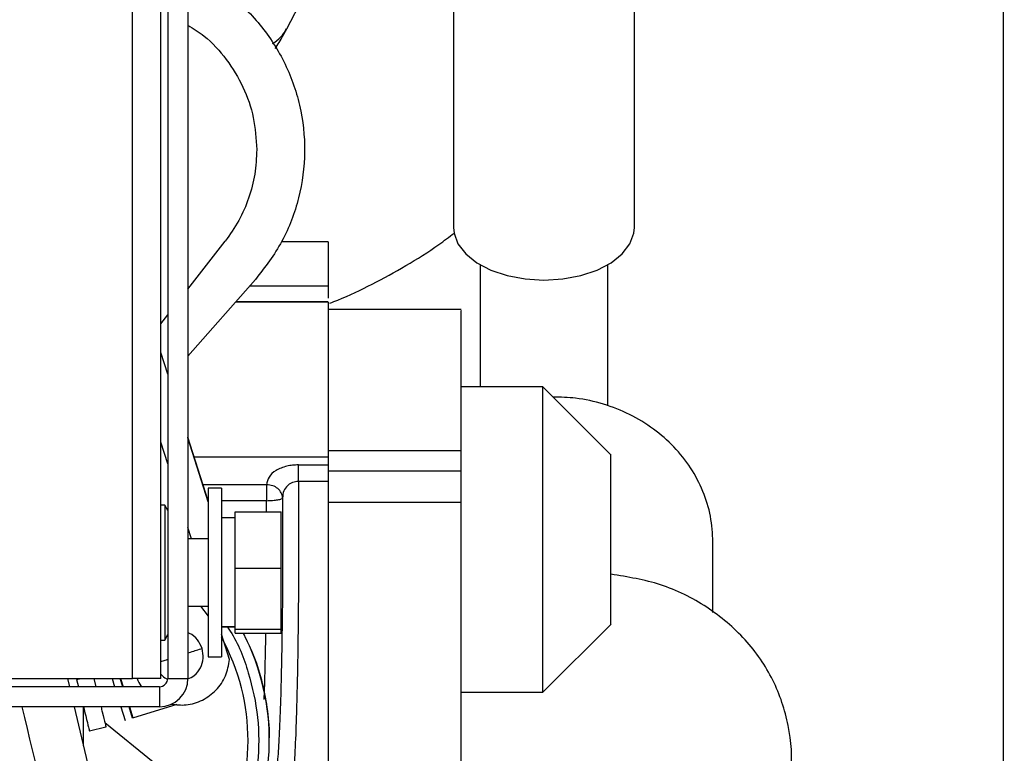
# Model space of a CAD drawing. Units: inches. Extents: x 0.3 to 16.7, y 0.3 to 10.7.
# Drawn here: x 7.5 to 7.7, y 3.1 to 3.2 of the extents above; entities that cross this region are included whole.
import ezdxf

# ---------------------------------------------------------------- set-up
doc = ezdxf.new("R2010")
doc.units = ezdxf.units.IN
doc.header["$MEASUREMENT"] = 0
doc.styles.add('SLDTEXTSTYLE0', font='TXT', dxfattribs={"width": 0.75})
doc.dimstyles.new('SLDDIMSTYLE5', dxfattribs={"dimtxt": 0.125, "dimasz": 0.13, "dimexe": 0, "dimexo": 0.0625, "dimgap": 0.03125, "dimtad": 0, "dimtih": 1, "dimtoh": 1, "dimlfac": 28, "dimrnd": 1e-09, "dimzin": 12, "dimdsep": 46, "dimtxsty": 'SLDTEXTSTYLE0', "dimsah": 1, "dimcen": 0.09, "dimadec": 0, "dimazin": 3, "dimtfac": 1, "dimtofl": 0, "dimtmove": 0, "dimatfit": 3, "dimfxl": 1, "dimfrac": 2, "dimtolj": 1, "dimtzin": 12, "dimarcsym": 0})

# ---------------------------------------------------------------- blocks, each defined once
blk = doc.blocks.new('_D_11')
at = {"color": 7, "linetype": 'Continuous', "lineweight": 0}
for p, q in [((7.3836548918, 4.4910393049), (8.5927528927, 4.4910393049)), ((8.4677528927, 4.4910393049), (8.4677528927, 3.8803443909)), ((8.4677528927, 1.9404198288), (8.4677528927, 3.6819068849)), ((7.6103201237, 1.9404198288), (8.5927528927, 1.9404198288))]:
    blk.add_line(p, q, dxfattribs=at)
at = {"color": 7, "linetype": 'Continuous', "lineweight": 18}
for points in [[(8.4677528927, 4.4910393049), (8.4477528927, 4.3610393049), (8.4877528927, 4.3610393049)], [(8.4677528927, 1.9404198288), (8.4877528927, 2.0704198288), (8.4477528927, 2.0704198288)]]:
    blk.add_solid(points, dxfattribs=at)
at = {"color": 7, "linetype": 'Continuous', "lineweight": 18, "insert": (8.2599403967, 3.8430403662), "char_height": 0.125, "attachment_point": 1, "style": 'SLDTEXTSTYLE0'}
blk.add_mtext('71.42', dxfattribs=at)

msp = doc.modelspace()

# ---------------------------------------------------------------- linework, layer by layer
at = {"color": 8, "linetype": 'Continuous', "lineweight": 25}
for p, q in [((7.5622534181, 3.1013765563), (7.5622534181, 3.7755647706)), ((7.5777835161, 3.1532810156), (7.5881252418, 3.1532810156)), ((7.5881252418, 3.1511496208), (7.5759050999, 3.1511496208)), ((7.5881252418, 3.1511731819), (7.5759258666, 3.1511731844)), ((7.5669319895, 3.1297759286), (7.5660284181, 3.1326350516)), ((7.5704235676, 3.1306935858), (7.5881252418, 3.1306935706)), ((7.5799993615, 3.1269805485), (7.5715970024, 3.1269805485)), ((7.5722677038, 3.124885715), (7.5722590347, 3.124885715)), ((7.5799987101, 3.124885715), (7.5740534181, 3.124885715)), ((7.5800028277, 3.1234129723), (7.5799987101, 3.124885715)), ((7.5700698659, 3.1198469134), (7.5695998467, 3.1213341701)), ((7.5751127117, 3.1038901044), (7.5740534181, 3.1072419709))]:
    msp.add_line(p, q, dxfattribs=at)
at = {"color": 7, "linetype": 'Continuous', "lineweight": 25}
for p, q in [((7.5660284181, 3.1013765563), (7.5660284181, 3.7755647706)), ((7.5669319895, 3.7755647706), (7.5669319895, 3.1013847706)), ((7.5695998467, 3.7755647706), (7.5695998467, 3.1013847706)), ((7.5826636704, 3.187290635), (7.6441229242, 3.3042680815)), ((7.6774109561, 2.9512087799), (7.6774109561, 3.2194951738)), ((7.6047169178, 3.2021743344), (7.6047169178, 3.1610066848)), ((7.6286201799, 3.1610066848), (7.6286201799, 3.2021743344)), ((7.5695998467, 3.1528766183), (7.5745372462, 3.1592099131)), ((7.5881252418, 3.1591156817), (7.5819685171, 3.1591156817)), ((7.5881252418, 3.1591156817), (7.5881252418, 3.1532810156)), ((7.6082321034, 3.1560808493), (7.6082321034, 3.1399227683)), ((7.6251049943, 3.1374112575), (7.6251049943, 3.1560808493)), ((7.5785252799, 3.1541226776), (7.5695998467, 3.1439951982)), ((7.605702933, 3.1501730495), (7.5881234786, 3.1501730495)), ((7.5660284181, 3.14829548), (7.5669319895, 3.149454508)), ((7.5669319895, 3.1416202032), (7.5660284181, 3.1444793262)), ((7.6165279414, 3.1399227683), (7.6056994066, 3.1399227683)), ((7.6255285798, 3.13092213), (7.6165279414, 3.1399227683)), ((7.6165279414, 3.0995684376), (7.6165279414, 3.1399227683)), ((7.5722677038, 3.1248582836), (7.5695998467, 3.1333000421)), ((7.5722677038, 3.1247366862), (7.5695998467, 3.1331784447)), ((7.5881252418, 3.1315006509), (7.6057011698, 3.1315006509)), ((7.5881252418, 3.1306935706), (7.5881252418, 3.1296163559)), ((7.6057011698, 3.1288147818), (7.6057011698, 3.1315006509)), ((7.58420503, 3.1296163559), (7.5881252418, 3.1296163559)), ((7.5881252418, 3.1288147818), (7.6057011698, 3.1288147818)), ((7.5740534181, 3.126543342), (7.5722677038, 3.126543342)), ((7.5722677038, 3.126543342), (7.5722677038, 3.1042219134)), ((7.5740534181, 3.126543342), (7.5740534181, 3.1042219134)), ((7.5881252418, 3.1274096689), (7.5842049328, 3.1274096689)), ((7.5665641324, 3.1243111991), (7.5660284181, 3.1243111991)), ((7.5669319895, 3.1235754848), (7.5665641324, 3.1243111991)), ((7.5665641324, 3.1243111991), (7.5665641324, 3.112161801)), ((7.5881252418, 3.1246668628), (7.6057011698, 3.1246668628)), ((7.5758391324, 3.1225962628), (7.5740534181, 3.1225962628)), ((7.5758391324, 3.1234129723), (7.581910561, 3.1234129723)), ((7.5758391324, 3.1159373408), (7.5758391324, 3.1234129723)), ((7.581910561, 3.1159373408), (7.581910561, 3.1234129723)), ((7.5722677038, 3.1198469134), (7.5695998467, 3.1198469134)), ((7.6390040382, 3.1100866177), (7.6390040382, 3.1194112753)), ((7.5758391324, 3.1079069961), (7.5758391324, 3.1159373408)), ((7.5758391324, 3.1159373408), (7.581910561, 3.1159373408)), ((7.581910561, 3.1079069961), (7.581910561, 3.1159373408)), ((7.5665641324, 3.112161801), (7.5665641324, 3.1064540563)), ((7.5695998467, 3.110918342), (7.5722677038, 3.110918342)), ((7.5712655453, 3.110918342), (7.5722677038, 3.1096060182)), ((7.5758391324, 3.1082070179), (7.5740534181, 3.1082070179)), ((7.5758391324, 3.1081689926), (7.5740534181, 3.1081689926)), ((7.6165279414, 3.0995684376), (7.6255285798, 3.108569076)), ((7.5665641324, 3.1064540563), (7.5669319895, 3.1071897706)), ((7.5758391324, 3.1079069961), (7.581910561, 3.1079069961)), ((7.5758391324, 3.1073522831), (7.5758391324, 3.1079069961)), ((7.5758391324, 3.1073522831), (7.581910561, 3.1073522831)), ((7.581910561, 3.1073522831), (7.581910561, 3.1079069961)), ((7.5660284181, 3.1064540563), (7.5665641324, 3.1064540563)), ((7.5722677038, 3.1042219134), (7.5740534181, 3.1042219134)), ((7.4441235706, 3.1013765563), (7.5622534181, 3.1013765563)), ((7.5537027201, 3.1013765563), (7.5539594445, 3.1002776277)), ((7.5548742311, 3.1012287901), (7.5554445654, 3.1013765563)), ((7.5548742311, 3.1012287901), (7.5551176177, 3.1002776277)), ((7.5571586089, 3.1013765563), (7.5574397971, 3.1002776277)), ((7.5595732503, 3.1013765563), (7.5599140089, 3.1002776277)), ((7.5609983732, 3.1002776277), (7.5606576146, 3.1013765563)), ((7.5606957337, 3.1013765563), (7.5610364922, 3.1002776277)), ((7.5610368897, 3.1002776277), (7.5606961313, 3.1013765563)), ((7.5660284181, 3.1013765563), (7.5622534181, 3.1013765563)), ((7.5669319895, 3.1013847706), (7.5695998467, 3.1013847706)), ((7.5658248467, 3.1002776277), (7.4999677038, 3.1002776277)), ((7.5658248467, 3.1002776277), (7.5658248467, 3.0976097706)), ((7.6056994066, 3.0995684376), (7.6165279414, 3.0995684376)), ((7.5681157639, 3.0979456314), (7.5622823723, 3.0961367982)), ((7.5658248467, 3.0976097706), (7.4999677038, 3.0976097706)), ((7.5545826915, 3.0976097706), (7.5591257825, 3.0781627183)), ((7.5557855342, 3.0924609092), (7.5557855342, 3.0976097706)), ((7.5607412649, 3.0976097706), (7.5612931253, 3.09583005)), ((7.5622823723, 3.0961367982), (7.5618256292, 3.0976097706)), ((7.5618637478, 3.0976097706), (7.5623155318, 3.0961527901)), ((7.5623162508, 3.0961517534), (7.5618641453, 3.0976097706)), ((7.565000573, 3.0902894714), (7.5586279228, 3.0955246045)), ((7.5587675912, 3.0949504007), (7.5565811773, 3.0944204678))]:
    msp.add_line(p, q, dxfattribs=at)
at = {"color": 7, "linetype": 'Continuous', "lineweight": 25, "flags": 128}
for points in [[(7.6047169178, 3.1610066848), (7.6047823901, 3.1602797769), (7.6053018723, 3.1588577305), (7.6063181328, 3.1575296036), (7.6077867561, 3.156353442), (7.6096435564, 3.1553806493), (7.6118073826, 3.1546537414), (7.614183665, 3.1542044876), (7.6166685489, 3.1540525225)], [(7.6166685489, 3.1540525225), (7.6191534327, 3.1542044876), (7.6215297152, 3.1546537414), (7.6236935413, 3.1553806493), (7.6255503416, 3.156353442), (7.627018965, 3.1575296036), (7.6280352255, 3.1588577305), (7.6285547076, 3.1602797769), (7.6286201799, 3.1610066848)]]:
    msp.add_lwpolyline(points, dxfattribs=at)
at = {"color": 8, "linetype": 'Continuous', "lineweight": 25}
msp.add_arc((7.5781952995, 3.1897164115), 0.005084361343394, 300.6683507676, 331.5034753005, dxfattribs=at)
at = {"color": 7, "linetype": 'Continuous', "lineweight": 25}
for centre, radius, start, end in [((7.549426375, 3.0932020064), 0.0309336332958396, 330.8090668318, 27.2220289426), ((7.549426375, 3.0932020064), 0.0281214848143989, 330.7958360297, 28.8676028185), ((7.5658248467, 3.1013847706), 0.0011071428571432, 270, 359.9999999999), ((7.5658248467, 3.1013847706), 0.0037750000000001, 270, 360)]:
    msp.add_arc(centre, radius, start, end, dxfattribs=at)
for points, knots in [([(7.569599846675597, 3.195002150443929), (7.571238506542333, 3.194178229688049), (7.574719524853756, 3.192427968211216), (7.579055218151066, 3.188250129754812), (7.582490648162961, 3.183085545983009), (7.58459270975597, 3.177229857600762), (7.585270167563079, 3.171046737412614), (7.584453131547463, 3.164895219089328), (7.582288414633529, 3.159035406361483), (7.579779658121584, 3.155760253828197), (7.578525279865612, 3.154122677561555)], [0, 0, 0, 0, 0.1127375862668356, 0.2394893596572884, 0.3662411330477414, 0.4929929064381942, 0.6197446798286466, 0.7464964532191002, 0.8732482266095526, 1, 1, 1, 1]), ([(7.569599846675597, 3.187777196196547), (7.57033168119213, 3.187318846097536), (7.572270801745593, 3.186104369221146), (7.574786458769136, 3.183311550835686), (7.577006824418232, 3.179658918468845), (7.578428142281548, 3.175581818579456), (7.578607735065222, 3.172735886442913), (7.57869753145706, 3.171312920374641)], [0, 0, 0, 0, 0.1316017486696962, 0.3487013115022732, 0.5658008743348446, 0.7829004371674219, 1, 1, 1, 1]), ([(7.581142380328131, 3.184677888166437), (7.581493887368712, 3.185222903619752), (7.582043304222485, 3.186074780370565), (7.582475290112788, 3.186978915553201), (7.58263089918496, 3.187304601275921)], [0, 0, 0, 0, 0.6397820492166798, 1, 1, 1, 1]), ([(7.588354334755377, 3.151004678999173), (7.588710427429388, 3.151140985444474), (7.590619212456206, 3.151871637100177), (7.593993790610614, 3.153502867658238), (7.59845493077512, 3.155944187425589), (7.602079253205295, 3.15821579888243), (7.60413037840943, 3.159768685702428), (7.604804730433288, 3.160279231020569)], [0, 0, 0, 0, 0.0603828712370305, 0.3236739447489582, 0.5925349542251105, 0.8660370036328345, 1, 1, 1, 1]), ([(7.588125241782414, 3.153281015605378), (7.588125241782414, 3.153014452390311), (7.588125241782414, 3.152481325960178), (7.588125241782414, 3.151905736363879), (7.588125241782414, 3.151712758060052), (7.588125241782414, 3.15166530787245)], [0, 0, 0, 0, 0.4299124258930529, 0.8598248517859549, 1, 1, 1, 1]), ([(7.605701169791413, 3.13150065087114), (7.605701169791413, 3.132397493337349), (7.605701169791414, 3.134191178269767), (7.605701169791414, 3.138096719980697), (7.605701169791413, 3.142179881564856), (7.605701169791414, 3.145965660435593), (7.605701169791413, 3.148734030193085), (7.605701169791413, 3.150165927566813), (7.605701169791413, 3.150022438257003), (7.605701169791413, 3.149978312062084)], [0, 0, 0, 0, 0.1551809416620529, 0.3103618833240752, 0.4655428249860907, 0.6207237666481138, 0.775904708310132, 0.9310856499721544, 1, 1, 1, 1]), ([(7.639004038197137, 3.119411275282385), (7.638939024053866, 3.120553399438058), (7.638808995767325, 3.122837647749403), (7.637767972627914, 3.126155476249394), (7.636142288030194, 3.12925951324687), (7.633922280223284, 3.13205185692569), (7.631194651022622, 3.134442338493993), (7.628041565695698, 3.13636152406218), (7.624563622600766, 3.13772505033901), (7.621127306300339, 3.138518761986933), (7.618866226975562, 3.138564306563851), (7.61786626103028, 3.138584448725787)], [0, 0, 0, 0, 0.1137278226225864, 0.2274556452451648, 0.341183467867743, 0.4549112904903195, 0.5686391131128983, 0.6823669357354786, 0.796094758358059, 0.909822580980638, 1, 1, 1, 1]), ([(7.584205030037476, 3.129616355922274), (7.583947469322622, 3.129608975018144), (7.583422302696099, 3.129593925345195), (7.582645018914754, 3.129445465646394), (7.581900623469162, 3.129213425588302), (7.581015489706281, 3.128770312541143), (7.580179515810907, 3.1280231653421), (7.580059779698932, 3.127330210003223), (7.579999361508652, 3.126980548511552)], [0, 0, 0, 0, 0.1116996754655561, 0.2277557809277533, 0.352658255710924, 0.4778157760210689, 0.7365086832582497, 1, 1, 1, 1]), ([(7.584204932834287, 3.127409664021856), (7.58420494093452, 3.127617434483425), (7.58420495713503, 3.128032976500847), (7.584204981435818, 3.128652180799666), (7.584205005736647, 3.129212238062149), (7.584205021937199, 3.129481649968881), (7.584205030037476, 3.129616355922246)], [0, 0, 0, 0, 0.2499990124785276, 0.4999993416523831, 0.7499996708261966, 1, 1, 1, 1]), ([(7.605701169791413, 3.124666862799275), (7.605701169791413, 3.125062149083137), (7.605701169791413, 3.125852667439744), (7.605701169791413, 3.127010888926726), (7.605701169791413, 3.128053559166545), (7.605701169791413, 3.12856102725494), (7.605701169791413, 3.128814781809398)], [0, 0, 0, 0, 0.2500181051643876, 0.5000019218613533, 0.7499807525836851, 1, 1, 1, 1]), ([(7.579999361508652, 3.126980548511597), (7.579999307226265, 3.126853437263847), (7.579999198661496, 3.126599214778366), (7.579999090096726, 3.126239446238584), (7.579999035814345, 3.126059561975783)], [0, 0, 0, 0, 0.5000000197060606, 1, 1, 1, 1]), ([(7.58210776970239, 3.125265633011137), (7.58207487175731, 3.125491064173653), (7.582008868955733, 3.125943344346555), (7.581520017004338, 3.126508202821817), (7.580824125688784, 3.126905306805667), (7.580274623734767, 3.126955436790982), (7.579999361485489, 3.126980548426005)], [0, 0, 0, 0, 0.2497639714443907, 0.5010988318066556, 0.7500852240454289, 1, 1, 1, 1]), ([(7.584204932832744, 3.127409660785311), (7.584077842312794, 3.127404529510858), (7.583815953015579, 3.127393955741386), (7.583432490393087, 3.127284488283335), (7.583068882318256, 3.127109430134579), (7.582620380663868, 3.126765027820701), (7.582194025093655, 3.126148420039744), (7.582137729783475, 3.125572260301788), (7.582107769900219, 3.125265633010269)], [0, 0, 0, 0, 0.0994733414626042, 0.2049799111512071, 0.316754819065505, 0.4345499418360025, 0.6990723085943102, 1, 1, 1, 1]), ([(7.584204932834158, 3.12740966078207), (7.58421799287771, 3.125072154942815), (7.584243699721377, 3.120471106183692), (7.584221114834001, 3.1134373881166), (7.584155480067819, 3.106655795654771), (7.584061929110259, 3.101374969098273), (7.583967054676659, 3.097625756351587), (7.583859674977326, 3.09421509607753), (7.583738925291889, 3.091412986297599), (7.583609520150072, 3.089270614345389), (7.583507463958449, 3.087969461883431), (7.58339228327486, 3.086859242189475), (7.583307150762981, 3.086452488728478), (7.58326145901076, 3.086234178732155)], [0, 0, 0, 0, 0.1249953450568202, 0.246035610954039, 0.3699151829285756, 0.4970192752221153, 0.5618780116709958, 0.6210611178320713, 0.7471671396089211, 0.8052083927828272, 0.8598445824387454, 0.9247767219554083, 1, 1, 1, 1]), ([(7.579999035814345, 3.126059561975783), (7.579998981531954, 3.125868497099483), (7.579998872967177, 3.125486367361941), (7.5799987644024, 3.125085932436778), (7.579998710120013, 3.124885714982088)], [0, 0, 0, 0, 0.5000000197060628, 1, 1, 1, 1]), ([(7.579998710119716, 3.124885714982094), (7.580273759872838, 3.124893884237741), (7.580824127453838, 3.124910230711126), (7.581521970223074, 3.124997325419206), (7.582012327963795, 3.125114677213833), (7.582076001362011, 3.125215386491934), (7.58210776970239, 3.125265633011137)], [0, 0, 0, 0, 0.2487828686947166, 0.4978082113657322, 0.7494432506435283, 1, 1, 1, 1]), ([(7.582107769900219, 3.125265633010269), (7.582116450571434, 3.123150067286504), (7.582133813167206, 3.118918630387734), (7.582102931072022, 3.112544501457426), (7.582031449583265, 3.10647675595423), (7.581918144450803, 3.100943192505404), (7.581768604298529, 3.096165565203627), (7.581588417331852, 3.092368222812549), (7.58138550626768, 3.089590658738417), (7.581239145837964, 3.088784875696627), (7.581165944444369, 3.088381867576818)], [0, 0, 0, 0, 0.1248500371637414, 0.2497181005216012, 0.3746152309889509, 0.4995569077291974, 0.6245562320874319, 0.7496279542836696, 0.8747777476521584, 1, 1, 1, 1]), ([(7.605701169791413, 3.0902832686677), (7.605701169791413, 3.090265282710405), (7.605701169791413, 3.090193510170201), (7.605701169791413, 3.090667925216127), (7.605701169791413, 3.091702198982387), (7.605701169791413, 3.093333202610077), (7.605701169791413, 3.095476977506488), (7.605701169791413, 3.098104853640276), (7.605701169791413, 3.101161009533826), (7.605701169791413, 3.104585889414643), (7.605701169791413, 3.108311150981734), (7.605701169791413, 3.112263642258175), (7.605701169791413, 3.116362597730296), (7.605701169791413, 3.120535634866525), (7.605701169791413, 3.123289786821699), (7.605701169791413, 3.124666862799285)], [0, 0, 0, 0, 0.0271107639752689, 0.1081848669773294, 0.1892589699793852, 0.2703330729814465, 0.3514071759835055, 0.4324812789855616, 0.5135553819876216, 0.5946294849896807, 0.6757035879917384, 0.7567776909937983, 0.8378517939958573, 0.9189258969979155, 1, 1, 1, 1]), ([(7.648573949877054, 3.086354954885016), (7.648813601267829, 3.087183122179945), (7.649641830430228, 3.090045247464459), (7.649178933401226, 3.095196437251008), (7.647210319581443, 3.10126010971659), (7.643473900677122, 3.106669109658367), (7.638354920371667, 3.11098937564714), (7.632247222828966, 3.114062364541657), (7.627742770406171, 3.114796230946541), (7.625526816585579, 3.115157254642889)], [0, 0, 0, 0, 0.0638702078191525, 0.2207338273870229, 0.3776006264067497, 0.534464210068388, 0.691341909620008, 0.8481564437947735, 1, 1, 1, 1]), ([(7.571476642970208, 3.105344695100472), (7.571294034109334, 3.105739070883229), (7.570928816387585, 3.106527822448744), (7.570175563991581, 3.107221710457668), (7.569676655869789, 3.10735285318328), (7.569599846675598, 3.107373043207531)], [0, 0, 0, 0, 0.45830151667003, 0.9166030333402085, 1, 1, 1, 1]), ([(7.580340432536659, 3.093028629547022), (7.580356675329402, 3.093447266970017), (7.580420843919664, 3.095101131160014), (7.580080262969426, 3.097987632661388), (7.579302618789191, 3.101611695088004), (7.57824946319841, 3.104763716818782), (7.577302219490035, 3.106607962460997), (7.576919920630591, 3.107352283061199)], [0, 0, 0, 0, 0.0843993514679109, 0.3334271075260968, 0.5824548631092649, 0.8314826182653677, 1, 1, 1, 1]), ([(7.569584674484227, 3.101303423698822), (7.569882953405104, 3.101440732878357), (7.570581463124701, 3.101762283580678), (7.571321807251707, 3.102759279537179), (7.571729986211, 3.104043226183144), (7.57156109071714, 3.10491087212803), (7.571476642970208, 3.105344695100472)], [0, 0, 0, 0, 0.198989078367518, 0.4659927189116823, 0.7329963594558245, 1, 1, 1, 1]), ([(7.567408967321418, 3.097985359693769), (7.568059153735502, 3.097904496803413), (7.569458757652572, 3.097730429773351), (7.57156944818589, 3.098411239889854), (7.573399910561093, 3.099753981050102), (7.574721443365501, 3.101656963079148), (7.574982288930816, 3.103145723977657), (7.575112711713474, 3.10389010442691)], [0, 0, 0, 0, 0.1782379398065869, 0.3836784548549397, 0.5891189699032924, 0.7945594849516522, 1, 1, 1, 1]), ([(7.566028418104144, 3.101935144167895), (7.566242899516457, 3.101701324293841), (7.566501118647727, 3.10141982314136), (7.5668581141607, 3.101328378618236), (7.566918582838364, 3.101312889545708)], [0, 0, 0, 0, 0.8306178216065878, 1, 1, 1, 1]), ([(7.562892671952152, 3.101376556275102), (7.563018212408171, 3.101020192306027), (7.563165228284423, 3.100602867382731), (7.563487397767738, 3.100319081825834), (7.563534458841802, 3.100277627703694)], [0, 0, 0, 0, 0.8539244822949759, 1, 1, 1, 1]), ([(7.561409831208753, 2.989261913417946), (7.561231697181995, 2.998833442412823), (7.56087542912848, 3.017976500402577), (7.557911759415481, 3.04655578415044), (7.553696266895245, 3.073181121853371), (7.549538760332724, 3.090042541784069), (7.547672914904, 3.097609770560836)], [0, 0, 0, 0, 0.2621789281470546, 0.5243578562941098, 0.7865367844411648, 1, 1, 1, 1]), ([(7.555794246656204, 3.097609770560837), (7.555897856467941, 3.097196301775332), (7.556194178220208, 3.096013790264359), (7.556502551945935, 3.094743769620105), (7.556554968675274, 3.094528235869175), (7.55658117732471, 3.094420467822765)], [0, 0, 0, 0, 0.2118645933781506, 0.6059280149332027, 1, 1, 1, 1]), ([(7.558113171996585, 3.097609770560837), (7.558169581134018, 3.097384466683516), (7.558416099973539, 3.09639984516817), (7.558686485596092, 3.095283097740635), (7.558740582602598, 3.095061190661205), (7.558767591229445, 3.094950400695356)], [0, 0, 0, 0, 0.1293583352861783, 0.5653209417727291, 1, 1, 1, 1])]:
    msp.add_open_spline(points, degree=3, knots=knots, dxfattribs=at)
for points in [[(7.57869753145706, 3.171312920374641), (7.57864592337122, 3.17022635183847), (7.578542707199543, 3.168053214766128), (7.577702136641664, 3.164888545722267), (7.576419316684851, 3.161875895397662), (7.5751646030055, 3.160098573846526), (7.574537246165823, 3.159209913070959)], [(7.588125241782414, 3.151149620848985), (7.588125241782414, 3.151002651827698), (7.588125241782414, 3.150708713785123), (7.588125241782414, 3.148934333181475), (7.588125241782414, 3.146366104683609), (7.588125241782414, 3.143154727888212), (7.588125241782414, 3.139630899027477), (7.588125241782414, 3.136149425788993), (7.588125241782414, 3.132967336254796), (7.588125241782414, 3.131451492453635), (7.588125241782414, 3.130693570553054)], [(7.625526816585579, 3.108567312743016), (7.625526816585579, 3.108735340026001), (7.625526816585579, 3.109071394591973), (7.625526816585579, 3.111656365407953), (7.625526816585579, 3.115351292643504), (7.625526816585579, 3.119745602956754), (7.625526816585579, 3.124139913270003), (7.625526816585579, 3.127834840505554), (7.625526816585579, 3.130419811321534), (7.625526816585579, 3.130755865887507), (7.625526816585579, 3.130923893170493)], [(7.588125241782414, 3.129616355922246), (7.588125241782414, 3.129481650465899), (7.588125241782414, 3.129212239553206), (7.588125241782414, 3.128652184669867), (7.588125241782414, 3.128032981744019), (7.588125241782414, 3.127617439835558), (7.588125241782414, 3.127409668881327)], [(7.588125241782414, 3.127409668881311), (7.588125241782414, 3.125073768232175), (7.588125241782414, 3.120401966933904), (7.588125241782414, 3.113275050041136), (7.588125241782414, 3.106456798698228), (7.588125241782414, 3.100219354359476), (7.588125241782414, 3.094836013126455), (7.588125241782414, 3.090577662015069), (7.588125241782414, 3.087498078453309), (7.588125241782414, 3.086655472632123), (7.588125241782414, 3.08623416972153)]]:
    msp.add_open_spline(points, degree=3, dxfattribs=at)
at = {"color": 8, "linetype": 'Continuous', "lineweight": 25}
for points, knots in [([(7.574811018143427, 3.108168992627149), (7.574937228364349, 3.107992865372647), (7.576232061979643, 3.106185915919344), (7.577705447364917, 3.102137149953268), (7.57902405849714, 3.096258562220588), (7.578989247026008, 3.090195689143993), (7.577832140150623, 3.084233048635353), (7.576079039919279, 3.080609839093465), (7.575202489803607, 3.078798234322521)], [0, 0, 0, 0, 0.0211431233114347, 0.2169144986491441, 0.4126858739868595, 0.6084572493245706, 0.8042286246622874, 1, 1, 1, 1]), ([(7.579679097957329, 3.098568173435293), (7.579698618671431, 3.099082202705625), (7.57974309842764, 3.100253466036945), (7.579828374005047, 3.103074917768606), (7.579878392197571, 3.105629025761757), (7.579912139484531, 3.107352283061204)], [0, 0, 0, 0, 0.2028189329259501, 0.4621417353926165, 1, 1, 1, 1]), ([(7.569599846675598, 3.10475156888563), (7.569720939392015, 3.104789837964026), (7.570405410107051, 3.105006152076297), (7.57099300339121, 3.1051918498963), (7.571476642970171, 3.105344695100461)], [0, 0, 0, 0, 0.1769143861918931, 1, 1, 1, 1]), ([(7.566028418104144, 3.103622885971958), (7.566214878229319, 3.103681813192019), (7.566495635288713, 3.103770541186851), (7.566822280349141, 3.103873771222442), (7.566931989532741, 3.103908442749122)], [0, 0, 0, 0, 0.6641333456642377, 1, 1, 1, 1])]:
    msp.add_open_spline(points, degree=3, knots=knots, dxfattribs=at)

# ---------------------------------------------------------------- dimensions: what is measured, and where the dimension line sits
at = {"color": 7, "linetype": 'Continuous', "lineweight": 18}
dim = msp.add_linear_dim(base=(8.4677528927, 4.4910393049), p1=(7.5603201237, 1.9404198288), p2=(7.3336548918, 4.4910393049), angle=90, dimstyle='SLDDIMSTYLE5', dxfattribs=at)
dim.commit()
dim.dimension.update_dxf_attribs({"geometry": '_D_11', "text_midpoint": (8.4677528927, 3.7811256379), "dimtype": 160})

doc.saveas('drawing.dxf')
